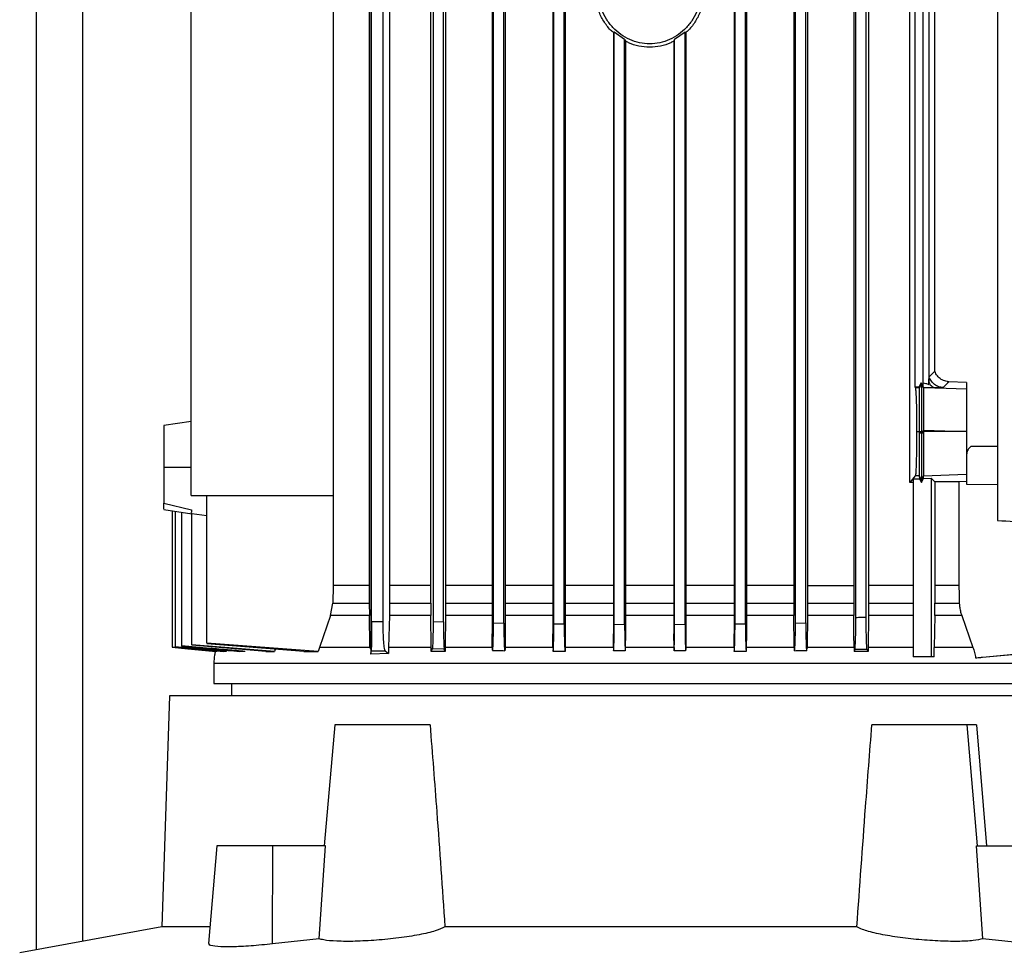
# Model space of a CAD drawing. Units: inches. Extents: x 0.4 to 10.6, y 0.4 to 8.1.
# Drawn here: x 3.5 to 3.8, y 3.5 to 3.7 of the extents above; entities that cross this region are included whole.
import ezdxf

# ---------------------------------------------------------------- set-up
doc = ezdxf.new("R2010")
doc.units = ezdxf.units.IN
doc.header["$MEASUREMENT"] = 0

msp = doc.modelspace()

# ---------------------------------------------------------------- linework, layer by layer
at = {"color": 7, "linetype": 'Continuous', "lineweight": 25}
for p, q in [((3.54891, 3.52243), (3.54891, 4.56197)), ((3.7674, 3.99327), (3.7674, 3.62004)), ((3.62494, 3.59203), (3.62494, 3.83996)), ((3.62455, 3.82755), (3.62455, 3.60525)), ((3.62915, 3.82736), (3.62915, 3.60525)), ((3.73806, 3.82736), (3.73806, 3.60525)), ((3.74743, 3.62869), (3.74743, 3.82736)), ((3.62503, 3.59697), (3.62503, 3.81812)), ((3.62769, 3.59697), (3.62769, 3.81812)), ((3.6385, 3.60525), (3.6385, 3.81812)), ((3.63904, 3.81812), (3.63904, 3.59707)), ((3.64141, 3.59702), (3.64141, 3.81812)), ((3.64189, 3.81812), (3.64189, 3.60525)), ((3.65245, 3.81812), (3.65245, 3.59424)), ((3.65277, 3.59677), (3.65277, 3.81812)), ((3.65514, 3.59673), (3.65514, 3.81812)), ((3.65543, 3.81812), (3.65543, 3.59424)), ((3.66627, 3.81812), (3.66627, 3.59424)), ((3.6665, 3.59656), (3.6665, 3.81812)), ((3.66887, 3.59653), (3.66887, 3.81812)), ((3.66908, 3.81812), (3.66908, 3.59424)), ((3.70748, 3.81812), (3.70748, 3.59424)), ((3.7077, 3.59653), (3.7077, 3.81812)), ((3.71006, 3.59656), (3.71006, 3.81812)), ((3.71029, 3.81812), (3.71029, 3.59424)), ((3.72107, 3.81812), (3.72107, 3.60525)), ((3.72143, 3.59673), (3.72143, 3.81812)), ((3.72379, 3.59677), (3.72379, 3.81812)), ((3.72417, 3.81812), (3.72417, 3.60525)), ((3.73467, 3.81812), (3.73467, 3.60525)), ((3.73516, 3.59794), (3.73516, 3.81812)), ((3.73752, 3.598), (3.73752, 3.81812)), ((3.58405, 3.62574), (3.58405, 3.81516)), ((3.61635, 3.81516), (3.61635, 3.62574)), ((3.74866, 3.65038), (3.74866, 3.80403)), ((3.75044, 3.65058), (3.75044, 3.80363)), ((3.75174, 3.80409), (3.75174, 3.65097)), ((3.75311, 3.65402), (3.75311, 3.80268)), ((3.68023, 3.73112), (3.68005, 3.73104)), ((3.68005, 3.73104), (3.68005, 3.59424)), ((3.6826, 3.72942), (3.68023, 3.73112)), ((3.68023, 3.59644), (3.68023, 3.73112)), ((3.69633, 3.73112), (3.69396, 3.72942)), ((3.69633, 3.73112), (3.69651, 3.73104)), ((3.69633, 3.59644), (3.69633, 3.73112)), ((3.69651, 3.73104), (3.69651, 3.59424)), ((3.6826, 3.72942), (3.68277, 3.72911)), ((3.6826, 3.59643), (3.6826, 3.72942)), ((3.68277, 3.72911), (3.68277, 3.59424)), ((3.69396, 3.72942), (3.69379, 3.72911)), ((3.69379, 3.72911), (3.69379, 3.59424)), ((3.69396, 3.59643), (3.69396, 3.72942)), ((3.75182, 3.65269), (3.75311, 3.65402)), ((3.74999, 3.65136), (3.74951, 3.65038)), ((3.74999, 3.65136), (3.75007, 3.65114)), ((3.75041, 3.65058), (3.74999, 3.65136)), ((3.75174, 3.65097), (3.75176, 3.65143)), ((3.75629, 3.65161), (3.755, 3.65028)), ((3.75592, 3.65164), (3.75629, 3.65161)), ((3.76033, 3.65146), (3.7563, 3.65161)), ((3.76033, 3.65146), (3.76033, 3.64996)), ((3.7487, 3.65024), (3.74866, 3.65038)), ((3.74951, 3.65038), (3.74866, 3.65038)), ((3.74958, 3.65024), (3.7487, 3.65024)), ((3.74958, 3.65024), (3.74951, 3.65038)), ((3.75007, 3.65114), (3.74958, 3.65024)), ((3.75056, 3.65025), (3.75007, 3.65114)), ((3.75044, 3.65058), (3.75041, 3.65058)), ((3.75334, 3.65021), (3.76033, 3.64996)), ((3.58405, 3.64256), (3.57785, 3.64163)), ((3.74898, 3.64027), (3.74954, 3.64027)), ((3.74954, 3.64027), (3.7496, 3.64027)), ((3.74954, 3.64027), (3.74954, 3.63991)), ((3.7496, 3.64027), (3.74987, 3.64027)), ((3.74987, 3.64027), (3.75007, 3.64027)), ((3.75007, 3.64027), (3.75026, 3.64027)), ((3.75007, 3.64027), (3.75007, 3.63991)), ((3.75026, 3.64027), (3.75055, 3.64027)), ((3.75055, 3.64027), (3.75055, 3.64062)), ((3.75055, 3.64062), (3.76021, 3.64027)), ((3.76021, 3.64027), (3.75055, 3.64027)), ((3.76021, 3.64027), (3.76033, 3.64027)), ((3.76033, 3.64028), (3.76033, 3.64027)), ((3.75007, 3.63991), (3.74954, 3.63991)), ((3.75055, 3.63991), (3.75007, 3.63991)), ((3.58405, 3.63208), (3.57785, 3.63208)), ((3.74868, 3.63024), (3.74743, 3.62869)), ((3.74816, 3.62949), (3.74963, 3.6295)), ((3.74816, 3.62949), (3.74816, 3.58905)), ((3.74958, 3.63024), (3.74868, 3.63024)), ((3.75007, 3.62934), (3.74958, 3.63024)), ((3.74958, 3.63024), (3.74963, 3.6295)), ((3.74963, 3.6295), (3.75007, 3.6287)), ((3.75055, 3.63024), (3.75007, 3.62934)), ((3.75007, 3.6287), (3.75055, 3.6296)), ((3.75007, 3.62934), (3.75007, 3.6287)), ((3.75055, 3.63024), (3.76033, 3.63059)), ((3.75055, 3.63024), (3.75055, 3.63024)), ((3.75055, 3.6296), (3.75055, 3.63024)), ((3.75055, 3.6296), (3.75229, 3.62967)), ((3.75311, 3.62882), (3.75229, 3.62967)), ((3.75229, 3.62967), (3.75229, 3.58905)), ((3.75311, 3.62882), (3.75311, 3.60525)), ((3.76033, 3.62889), (3.75855, 3.62883)), ((3.75855, 3.62883), (3.75855, 3.60525)), ((3.76033, 3.63059), (3.76033, 3.62893)), ((3.76033, 3.62893), (3.76033, 3.62833)), ((3.74816, 3.62866), (3.74743, 3.62869)), ((3.76033, 3.62833), (3.7674, 3.62823)), ((3.58405, 3.62574), (3.61635, 3.62574)), ((3.5876, 3.59214), (3.5876, 3.62574)), ((3.61635, 3.62574), (3.61635, 3.60525)), ((3.57785, 3.62402), (3.58415, 3.62245)), ((3.57785, 3.62259), (3.57785, 3.62259)), ((3.57785, 3.62254), (3.58417, 3.62159)), ((3.57971, 3.62226), (3.57971, 3.59122)), ((3.58041, 3.62215), (3.58041, 3.59133)), ((3.58186, 3.62193), (3.58186, 3.59153)), ((3.58397, 3.62169), (3.58417, 3.62166)), ((3.58417, 3.62166), (3.5876, 3.62116)), ((3.58417, 3.59181), (3.58417, 3.62166)), ((3.61635, 3.60525), (3.61622, 3.60123)), ((3.62455, 3.60525), (3.61635, 3.60525)), ((3.62455, 3.60525), (3.62455, 3.60123)), ((3.62915, 3.60525), (3.62914, 3.60123)), ((3.6385, 3.60525), (3.62915, 3.60525)), ((3.63851, 3.60123), (3.6385, 3.60525)), ((3.64189, 3.60525), (3.64189, 3.60123)), ((3.72107, 3.60525), (3.72108, 3.60123)), ((3.72417, 3.60525), (3.72417, 3.60123)), ((3.72417, 3.60525), (3.73467, 3.60525)), ((3.73467, 3.60525), (3.73467, 3.60123)), ((3.73806, 3.60525), (3.73805, 3.60123)), ((3.74816, 3.60525), (3.73806, 3.60525)), ((3.75311, 3.60525), (3.75311, 3.60123)), ((3.75855, 3.60525), (3.75311, 3.60525)), ((3.61569, 3.59844), (3.61622, 3.60123)), ((3.61622, 3.60123), (3.62455, 3.60123)), ((3.62455, 3.60123), (3.62457, 3.59844)), ((3.62914, 3.60123), (3.6291, 3.59844)), ((3.62914, 3.60123), (3.63851, 3.60123)), ((3.63851, 3.60123), (3.63852, 3.59883)), ((3.64189, 3.60123), (3.64188, 3.59844)), ((3.72108, 3.60123), (3.72109, 3.59844)), ((3.72417, 3.60123), (3.72415, 3.59844)), ((3.72417, 3.60123), (3.73467, 3.60123)), ((3.73467, 3.60123), (3.73469, 3.59844)), ((3.73805, 3.60123), (3.73804, 3.59844)), ((3.75311, 3.60123), (3.75869, 3.60123)), ((3.61569, 3.59844), (3.6132, 3.59119)), ((3.62457, 3.59844), (3.61569, 3.59844)), ((3.62465, 3.59144), (3.62457, 3.59844)), ((3.6291, 3.59844), (3.62893, 3.59119)), ((3.63852, 3.59844), (3.6291, 3.59844)), ((3.63852, 3.59883), (3.63852, 3.59844)), ((3.6386, 3.59119), (3.63852, 3.59844)), ((3.64188, 3.59844), (3.6418, 3.59119)), ((3.72116, 3.59119), (3.72109, 3.59844)), ((3.72415, 3.59844), (3.72408, 3.59119)), ((3.73469, 3.59844), (3.72415, 3.59844)), ((3.73473, 3.59424), (3.73469, 3.59844)), ((3.73804, 3.59844), (3.73796, 3.59119)), ((3.75309, 3.59844), (3.753, 3.59119)), ((3.75923, 3.59844), (3.75309, 3.59844)), ((3.75923, 3.59844), (3.76178, 3.59119)), ((3.62769, 3.59697), (3.62503, 3.59697)), ((3.63904, 3.59707), (3.64141, 3.59702)), ((3.65277, 3.59677), (3.65514, 3.59673)), ((3.6665, 3.59656), (3.66887, 3.59653)), ((3.68023, 3.59644), (3.6826, 3.59643)), ((3.69396, 3.59643), (3.69633, 3.59644)), ((3.7077, 3.59653), (3.71006, 3.59656)), ((3.72143, 3.59673), (3.72379, 3.59677)), ((3.65248, 3.59119), (3.65245, 3.59424)), ((3.65543, 3.59424), (3.65541, 3.59119)), ((3.6663, 3.59119), (3.66627, 3.59424)), ((3.66908, 3.59424), (3.66905, 3.59119)), ((3.68008, 3.59119), (3.68005, 3.59424)), ((3.68277, 3.59424), (3.68275, 3.59119)), ((3.69382, 3.59119), (3.69379, 3.59424)), ((3.69651, 3.59424), (3.69648, 3.59119)), ((3.70751, 3.59119), (3.70748, 3.59424)), ((3.71029, 3.59424), (3.71026, 3.59119)), ((3.73476, 3.59119), (3.73473, 3.59424)), ((3.57971, 3.59121), (3.57971, 3.59121)), ((3.58041, 3.59133), (3.58041, 3.59129)), ((3.58186, 3.59153), (3.58186, 3.59146)), ((3.58417, 3.59181), (3.58417, 3.59172)), ((3.60301, 3.59028), (3.58417, 3.59181)), ((3.601, 3.59028), (3.58417, 3.59172)), ((3.61289, 3.59028), (3.5876, 3.59214)), ((3.60967, 3.59028), (3.5876, 3.59203)), ((3.6032, 3.59092), (3.60301, 3.59028)), ((3.61311, 3.59092), (3.61289, 3.59028)), ((3.6132, 3.59119), (3.61311, 3.59092)), ((3.62465, 3.59144), (3.62494, 3.59203)), ((3.62468, 3.59119), (3.62465, 3.59144)), ((3.62487, 3.59076), (3.62478, 3.59092)), ((3.62487, 3.59092), (3.62487, 3.58962)), ((3.62893, 3.59119), (3.6289, 3.58982)), ((3.6386, 3.59092), (3.6386, 3.59119)), ((3.63861, 3.59028), (3.6386, 3.59092)), ((3.63885, 3.59083), (3.63861, 3.59028)), ((3.6416, 3.59076), (3.63885, 3.59083)), ((3.6418, 3.59028), (3.6416, 3.59076)), ((3.6418, 3.59119), (3.6418, 3.59092)), ((3.6418, 3.59092), (3.6418, 3.59028)), ((3.65248, 3.59119), (3.65248, 3.59104)), ((3.65541, 3.59119), (3.6554, 3.59069)), ((3.6663, 3.59119), (3.66631, 3.59092)), ((3.66631, 3.59092), (3.66631, 3.59028)), ((3.66905, 3.59119), (3.66905, 3.59092)), ((3.66905, 3.59092), (3.66905, 3.59028)), ((3.68008, 3.59119), (3.68008, 3.59092)), ((3.68008, 3.59092), (3.68009, 3.59041)), ((3.68275, 3.59119), (3.68274, 3.59092)), ((3.68274, 3.59092), (3.68274, 3.59043)), ((3.69382, 3.59119), (3.69382, 3.59092)), ((3.69382, 3.59092), (3.69382, 3.59043)), ((3.69648, 3.59092), (3.69647, 3.59041)), ((3.69648, 3.59119), (3.69648, 3.59092)), ((3.70751, 3.59119), (3.70751, 3.59092)), ((3.70751, 3.59092), (3.70752, 3.59028)), ((3.71026, 3.59092), (3.71025, 3.59028)), ((3.71026, 3.59119), (3.71026, 3.59092)), ((3.72116, 3.59119), (3.72116, 3.59069)), ((3.72403, 3.59059), (3.72408, 3.59104)), ((3.72408, 3.59119), (3.72408, 3.59104)), ((3.73476, 3.59119), (3.73476, 3.59092)), ((3.73476, 3.59092), (3.73477, 3.59028)), ((3.73795, 3.59028), (3.73774, 3.59075)), ((3.73796, 3.59092), (3.73795, 3.59028)), ((3.73796, 3.59119), (3.73796, 3.59092)), ((3.75298, 3.58905), (3.753, 3.59119)), ((3.59209, 3.59055), (3.59203, 3.59028)), ((3.62487, 3.58962), (3.62498, 3.59043)), ((3.6289, 3.58982), (3.62487, 3.58962)), ((3.62498, 3.59043), (3.62814, 3.59043)), ((3.62814, 3.59043), (3.6289, 3.58982)), ((3.73493, 3.59068), (3.73477, 3.59028)), ((3.75229, 3.58905), (3.74816, 3.58905)), ((3.75298, 3.58905), (3.75229, 3.58905)), ((3.76394, 3.58895), (3.78214, 3.59065)), ((3.58919, 3.5876), (3.58919, 3.58295)), ((3.59322, 3.58295), (3.59322, 3.58015)), ((3.57913, 3.58015), (3.57737, 3.52765)), ((3.79803, 3.58015), (3.57913, 3.58015)), ((3.61672, 3.57359), (3.6143, 3.54603)), ((3.63835, 3.57359), (3.61672, 3.57359)), ((3.76045, 3.57359), (3.73881, 3.57359)), ((3.76286, 3.54603), (3.76045, 3.57359)), ((3.76259, 3.57359), (3.7649, 3.54603)), ((3.58989, 3.54603), (3.58795, 3.52387)), ((3.60264, 3.54603), (3.58989, 3.54603)), ((3.60257, 3.52377), (3.60264, 3.54603)), ((3.61458, 3.54603), (3.60264, 3.54603)), ((3.61314, 3.52494), (3.61458, 3.54603)), ((3.76403, 3.52494), (3.76259, 3.54603)), ((3.76259, 3.54603), (3.77452, 3.54603)), ((3.57737, 3.52765), (3.54506, 3.52172)), ((3.58828, 3.52765), (3.57737, 3.52765)), ((3.73541, 3.52765), (3.64175, 3.52765)), ((3.61314, 3.52494), (3.60257, 3.52377)), ((3.77459, 3.52377), (3.76403, 3.52494))]:
    msp.add_line(p, q, dxfattribs=at)
at = {"color": 8, "linetype": 'Continuous', "lineweight": 25}
for p, q in [((3.55941, 3.52436), (3.55941, 4.56197)), ((3.7674, 3.63691), (3.76134, 3.63691)), ((3.73805, 3.60123), (3.74816, 3.60123)), ((3.74816, 3.59844), (3.73804, 3.59844))]:
    msp.add_line(p, q, dxfattribs=at)
at = {"color": 7, "linetype": 'Continuous', "lineweight": 25, "flags": 128}
for points in [[(3.75855, 3.60525), (3.75862, 3.60324), (3.75866, 3.60223), (3.75869, 3.60123)], [(3.58986, 3.59028), (3.5863, 3.59061), (3.58301, 3.59092), (3.57971, 3.59122)], [(3.57971, 3.59121), (3.58327, 3.59088), (3.58646, 3.59058), (3.58965, 3.59028)], [(3.58041, 3.59129), (3.58588, 3.59078), (3.59136, 3.59028)], [(3.76239, 3.58881), (3.77119, 3.58963), (3.77667, 3.59014), (3.78214, 3.59065)]]:
    msp.add_lwpolyline(points, dxfattribs=at)
at = {"color": 7, "linetype": 'Continuous', "lineweight": 25}
for points, knots in [([(3.68017, 3.73094), (3.67991, 3.73115), (3.67899, 3.73191), (3.67778, 3.7336), (3.6766, 3.73591), (3.67586, 3.73844), (3.67577, 3.74019), (3.67572, 3.74106)], [0, 0, 0, 0, 0.089008, 0.313585, 0.540732, 0.769825, 1, 1, 1, 1]), ([(3.70009, 3.74106), (3.69992, 3.73941), (3.69967, 3.73695), (3.69816, 3.73403), (3.6967, 3.73211), (3.6949, 3.73053), (3.69284, 3.72935), (3.69061, 3.72863), (3.68828, 3.72838), (3.68596, 3.72863), (3.68372, 3.72935), (3.68166, 3.73053), (3.67987, 3.73211), (3.67839, 3.73403), (3.6773, 3.73622), (3.6766, 3.73859), (3.67651, 3.74024), (3.67647, 3.74106)], [0, 0, 0, 0, 0.128152, 0.191813, 0.254755, 0.316911, 0.378332, 0.439183, 0.499725, 0.560266, 0.621118, 0.682539, 0.744695, 0.807637, 0.871298, 0.935503, 1, 1, 1, 1]), ([(3.70084, 3.74106), (3.7008, 3.74019), (3.7007, 3.73844), (3.69996, 3.73591), (3.69878, 3.73361), (3.69757, 3.73191), (3.69665, 3.73115), (3.69639, 3.73094)], [0, 0, 0, 0, 0.230168, 0.459231, 0.686338, 0.910917, 1, 1, 1, 1]), ([(3.69379, 3.72911), (3.69356, 3.72897), (3.69262, 3.72841), (3.69074, 3.72789), (3.68828, 3.7276), (3.68582, 3.72789), (3.68395, 3.72841), (3.68301, 3.72897), (3.68277, 3.72911)], [0, 0, 0, 0, 0.070465, 0.285771, 0.499976, 0.714192, 0.929525, 1, 1, 1, 1]), ([(3.75592, 3.65164), (3.75554, 3.65174), (3.75479, 3.65193), (3.75386, 3.65268), (3.75334, 3.65343), (3.75315, 3.65391), (3.75311, 3.65402)], [0, 0, 0, 0, 0.2989661, 0.5975247, 0.9077201, 1, 1, 1, 1]), ([(3.7504, 3.65139), (3.75063, 3.65134), (3.75109, 3.65125), (3.75152, 3.65106), (3.75174, 3.65097)], [0, 0, 0, 0, 0.492936, 1, 1, 1, 1]), ([(3.75176, 3.65143), (3.75177, 3.65161), (3.75178, 3.65192), (3.7518, 3.65234), (3.75181, 3.65259), (3.75182, 3.65268), (3.75182, 3.65269), (3.75182, 3.65269)], [0, 0, 0, 0, 0.374308, 0.677283, 0.840443, 0.950712, 1, 1, 1, 1]), ([(3.75176, 3.65143), (3.75187, 3.65126), (3.75208, 3.65092), (3.75247, 3.65055), (3.75289, 3.65029), (3.75319, 3.65024), (3.75334, 3.65021)], [0, 0, 0, 0, 0.253937, 0.504819, 0.753172, 1, 1, 1, 1]), ([(3.755, 3.65028), (3.75466, 3.65032), (3.75396, 3.65041), (3.75304, 3.65094), (3.75227, 3.65171), (3.75197, 3.65236), (3.75182, 3.65269)], [0, 0, 0, 0, 0.2444543, 0.4918363, 0.7436745, 1, 1, 1, 1]), ([(3.75629, 3.65161), (3.75629, 3.65161), (3.75628, 3.65161), (3.75626, 3.65161), (3.7562, 3.65161), (3.75608, 3.65162), (3.75597, 3.65163), (3.75592, 3.65164)], [0, 0, 0, 0, 0.024847, 0.049694, 0.149057, 0.546631, 1, 1, 1, 1]), ([(3.7487, 3.65024), (3.74874, 3.64996), (3.74882, 3.6494), (3.74891, 3.647), (3.74897, 3.64385), (3.74898, 3.64147), (3.74898, 3.64027)], [0, 0, 0, 0, 0.242984, 0.490606, 0.743635, 1, 1, 1, 1]), ([(3.74958, 3.65024), (3.74957, 3.64996), (3.74956, 3.6494), (3.74955, 3.64693), (3.74954, 3.64375), (3.74954, 3.64137), (3.74954, 3.64027)], [0, 0, 0, 0, 0.243302, 0.491442, 0.764687, 1, 1, 1, 1]), ([(3.75007, 3.65114), (3.75007, 3.65085), (3.75007, 3.65025), (3.75007, 3.64764), (3.75007, 3.6442), (3.75007, 3.64159), (3.75007, 3.64027)], [0, 0, 0, 0, 0.242536, 0.489994, 0.743208, 1, 1, 1, 1]), ([(3.75056, 3.65025), (3.75055, 3.65028), (3.75054, 3.65034), (3.75045, 3.6505), (3.75041, 3.65058)], [0, 0, 0, 0, 0.4941267, 1, 1, 1, 1]), ([(3.75056, 3.65025), (3.75056, 3.6501), (3.75056, 3.64976), (3.75056, 3.64824), (3.75056, 3.64586), (3.75056, 3.64319), (3.75056, 3.64137), (3.75055, 3.64062)], [0, 0, 0, 0, 0.162271, 0.381217, 0.601407, 0.835087, 1, 1, 1, 1]), ([(3.75334, 3.65021), (3.7529, 3.65021), (3.75203, 3.65022), (3.75105, 3.65024), (3.75056, 3.65025)], [0, 0, 0, 0, 0.499214, 1, 1, 1, 1]), ([(3.755, 3.65028), (3.75497, 3.65026), (3.75491, 3.65024), (3.75456, 3.65022), (3.75405, 3.65021), (3.75358, 3.65021), (3.75334, 3.65021)], [0, 0, 0, 0, 0.250009, 0.499969, 0.74997, 1, 1, 1, 1]), ([(3.76033, 3.64996), (3.76033, 3.64982), (3.76033, 3.64956), (3.76033, 3.64794), (3.76033, 3.64561), (3.76033, 3.64292), (3.76033, 3.64107), (3.76033, 3.64028)], [0, 0, 0, 0, 0.202883, 0.405552, 0.614418, 0.83587, 1, 1, 1, 1]), ([(3.57785, 3.64163), (3.57785, 3.6416), (3.57785, 3.64153), (3.57785, 3.64096), (3.57785, 3.64007), (3.57785, 3.63847), (3.57785, 3.6358), (3.57785, 3.63333), (3.57785, 3.63208)], [0, 0, 0, 0, 0.121293, 0.243202, 0.36625, 0.490778, 0.743257, 1, 1, 1, 1]), ([(3.74898, 3.64027), (3.74898, 3.63901), (3.74897, 3.63651), (3.74891, 3.63374), (3.74885, 3.63204), (3.7488, 3.63108), (3.74874, 3.63043), (3.7487, 3.6303), (3.74868, 3.63024)], [0, 0, 0, 0, 0.2561909, 0.5086592, 0.6333102, 0.756519, 0.8785912, 1, 1, 1, 1]), ([(3.75055, 3.64027), (3.75055, 3.64024), (3.75055, 3.64017), (3.75055, 3.64005), (3.75055, 3.63996), (3.75055, 3.63991)], [0, 0, 0, 0, 0.273341, 0.546831, 1, 1, 1, 1]), ([(3.76033, 3.64027), (3.76033, 3.63912), (3.76033, 3.63683), (3.76033, 3.63379), (3.76033, 3.63162), (3.76033, 3.63072), (3.76033, 3.63062), (3.76033, 3.63059)], [0, 0, 0, 0, 0.238878, 0.4780273, 0.7084224, 0.9241591, 1, 1, 1, 1]), ([(3.74954, 3.63991), (3.74954, 3.63885), (3.74954, 3.63714), (3.74955, 3.63489), (3.74955, 3.63316), (3.74956, 3.63177), (3.74957, 3.63061), (3.74957, 3.63038), (3.74958, 3.63024)], [0, 0, 0, 0, 0.221414, 0.357474, 0.509144, 0.661861, 0.794141, 1, 1, 1, 1]), ([(3.75007, 3.63991), (3.75007, 3.63856), (3.75007, 3.63588), (3.75007, 3.63241), (3.75007, 3.63042), (3.75007, 3.62952), (3.75007, 3.6294), (3.75007, 3.62934)], [0, 0, 0, 0, 0.256913, 0.509727, 0.75652, 0.878609, 1, 1, 1, 1]), ([(3.75055, 3.63991), (3.75056, 3.63916), (3.75056, 3.63729), (3.75056, 3.63444), (3.75056, 3.63194), (3.75056, 3.63053), (3.75056, 3.63032), (3.75055, 3.63024)], [0, 0, 0, 0, 0.1556111, 0.3924675, 0.6276634, 0.849105, 1, 1, 1, 1]), ([(3.76134, 3.63691), (3.76119, 3.63678), (3.76083, 3.63647), (3.76042, 3.63576), (3.76036, 3.63516), (3.76033, 3.63484)], [0, 0, 0, 0, 0.2447436, 0.6025034, 1, 1, 1, 1]), ([(3.57785, 3.63208), (3.57785, 3.63128), (3.57785, 3.62969), (3.57785, 3.62745), (3.57785, 3.62546), (3.57785, 3.6245), (3.57785, 3.62402)], [0, 0, 0, 0, 0.254096, 0.506184, 0.754987, 1, 1, 1, 1]), ([(3.75855, 3.62883), (3.75812, 3.62883), (3.75724, 3.62883), (3.75544, 3.62883), (3.75404, 3.62882), (3.75311, 3.62882)], [0, 0, 0, 0, 0.2500888, 0.5001774, 1, 1, 1, 1]), ([(3.57785, 3.62259), (3.57785, 3.62271), (3.57785, 3.62296), (3.57785, 3.62366), (3.57785, 3.62402)], [0, 0, 0, 0, 0.497549, 1, 1, 1, 1]), ([(3.58415, 3.62245), (3.58416, 3.62227), (3.58416, 3.6219), (3.58403, 3.62176), (3.58397, 3.62169)], [0, 0, 0, 0, 0.501318, 1, 1, 1, 1]), ([(3.7674, 3.62004), (3.77243, 3.6198), (3.78245, 3.61931), (3.7978, 3.61856), (3.80817, 3.61806), (3.81334, 3.61781)], [0, 0, 0, 0, 0.335532, 0.668839, 1, 1, 1, 1]), ([(3.65245, 3.60525), (3.652, 3.60525), (3.64833, 3.60525), (3.6449, 3.60525), (3.64189, 3.60525)], [0, 0, 0, 0, 0.122476, 1, 1, 1, 1]), ([(3.66627, 3.60525), (3.66441, 3.60525), (3.66071, 3.60525), (3.65719, 3.60525), (3.65543, 3.60525)], [0, 0, 0, 0, 0.502953, 1, 1, 1, 1]), ([(3.68005, 3.60525), (3.6769, 3.60525), (3.6732, 3.60525), (3.66961, 3.60525), (3.66908, 3.60525)], [0, 0, 0, 0, 0.851997, 1, 1, 1, 1]), ([(3.69379, 3.60525), (3.69287, 3.60525), (3.68921, 3.60525), (3.68553, 3.60525), (3.68277, 3.60525)], [0, 0, 0, 0, 0.249774, 1, 1, 1, 1]), ([(3.70748, 3.60525), (3.70541, 3.60525), (3.70179, 3.60525), (3.69809, 3.60525), (3.69651, 3.60525)], [0, 0, 0, 0, 0.572559, 1, 1, 1, 1]), ([(3.72107, 3.60525), (3.71785, 3.60525), (3.71431, 3.60525), (3.71062, 3.60525), (3.71029, 3.60525)], [0, 0, 0, 0, 0.909667, 1, 1, 1, 1]), ([(3.75309, 3.59844), (3.75309, 3.59889), (3.7531, 3.59957), (3.75311, 3.60051), (3.75311, 3.60099), (3.75311, 3.60123)], [0, 0, 0, 0, 0.494133, 0.746288, 1, 1, 1, 1]), ([(3.75869, 3.60123), (3.75871, 3.60099), (3.75874, 3.60041), (3.7589, 3.59947), (3.75912, 3.59879), (3.75923, 3.59844)], [0, 0, 0, 0, 0.248311, 0.621672, 1, 1, 1, 1]), ([(3.73493, 3.59068), (3.73496, 3.59085), (3.73502, 3.59119), (3.7351, 3.5929), (3.73515, 3.59523), (3.73515, 3.59704), (3.73516, 3.59794)], [0, 0, 0, 0, 0.240946, 0.487761, 0.745109, 1, 1, 1, 1]), ([(3.73752, 3.598), (3.73713, 3.59799), (3.73634, 3.59797), (3.73555, 3.59795), (3.73516, 3.59794)], [0, 0, 0, 0, 0.498887, 1, 1, 1, 1]), ([(3.73774, 3.59075), (3.73771, 3.59092), (3.73766, 3.59124), (3.73758, 3.5929), (3.73753, 3.59523), (3.73752, 3.59707), (3.73752, 3.598)], [0, 0, 0, 0, 0.239174, 0.485155, 0.739685, 1, 1, 1, 1]), ([(3.62503, 3.59697), (3.62503, 3.59614), (3.62503, 3.59451), (3.62502, 3.5924), (3.625, 3.59086), (3.62499, 3.59057), (3.62498, 3.59043)], [0, 0, 0, 0, 0.257116, 0.510227, 0.757435, 1, 1, 1, 1]), ([(3.62814, 3.59043), (3.62808, 3.59057), (3.62796, 3.59086), (3.62781, 3.5924), (3.62771, 3.59451), (3.6277, 3.59614), (3.62769, 3.59697)], [0, 0, 0, 0, 0.2425714, 0.489776, 0.7428873, 1, 1, 1, 1]), ([(3.63904, 3.59707), (3.63904, 3.59628), (3.63903, 3.5947), (3.63899, 3.59269), (3.63893, 3.59125), (3.63887, 3.59097), (3.63885, 3.59083)], [0, 0, 0, 0, 0.258968, 0.512859, 0.7593468, 1, 1, 1, 1]), ([(3.64141, 3.59702), (3.64141, 3.59624), (3.64141, 3.59468), (3.64146, 3.59267), (3.64152, 3.5912), (3.64157, 3.5909), (3.6416, 3.59076)], [0, 0, 0, 0, 0.254702, 0.512191, 0.759014, 1, 1, 1, 1]), ([(3.65248, 3.59104), (3.6525, 3.59086), (3.65253, 3.59051), (3.65258, 3.59045), (3.65263, 3.59076), (3.65268, 3.59146), (3.65272, 3.59244), (3.65275, 3.59373), (3.65277, 3.5952), (3.65277, 3.59625), (3.65277, 3.59677)], [0, 0, 0, 0, 0.121729, 0.24336, 0.374398, 0.487777, 0.616511, 0.740109, 0.870339, 1, 1, 1, 1]), ([(3.65514, 3.59673), (3.65514, 3.59624), (3.65514, 3.59527), (3.65516, 3.5939), (3.65518, 3.59267), (3.65522, 3.59167), (3.65526, 3.59092), (3.6553, 3.59052), (3.65535, 3.59037), (3.65538, 3.59057), (3.6554, 3.59069)], [0, 0, 0, 0, 0.1296923, 0.258925, 0.3837889, 0.5117847, 0.629215, 0.7573902, 0.8526051, 1, 1, 1, 1]), ([(3.66631, 3.59028), (3.66634, 3.59042), (3.66639, 3.5907), (3.66645, 3.59218), (3.6665, 3.59421), (3.6665, 3.59578), (3.6665, 3.59656)], [0, 0, 0, 0, 0.241898, 0.488852, 0.74659, 1, 1, 1, 1]), ([(3.66887, 3.59653), (3.66887, 3.59578), (3.66887, 3.59428), (3.66891, 3.59233), (3.66896, 3.59114), (3.66901, 3.59051), (3.66903, 3.59036), (3.66905, 3.59028)], [0, 0, 0, 0, 0.255245, 0.509281, 0.742574, 0.868311, 1, 1, 1, 1]), ([(3.68009, 3.59041), (3.68011, 3.59068), (3.68015, 3.5912), (3.6802, 3.59267), (3.68023, 3.59444), (3.68023, 3.59578), (3.68023, 3.59644)], [0, 0, 0, 0, 0.2574531, 0.4910874, 0.7472377, 1, 1, 1, 1]), ([(3.6826, 3.59643), (3.6826, 3.59588), (3.6826, 3.59471), (3.68263, 3.59299), (3.68267, 3.59136), (3.68272, 3.59075), (3.68274, 3.59043)], [0, 0, 0, 0, 0.213035, 0.452533, 0.715579, 1, 1, 1, 1]), ([(3.69382, 3.59043), (3.69384, 3.59075), (3.69389, 3.59136), (3.69393, 3.59299), (3.69396, 3.59471), (3.69396, 3.59588), (3.69396, 3.59643)], [0, 0, 0, 0, 0.284423, 0.547459, 0.786958, 1, 1, 1, 1]), ([(3.69633, 3.59644), (3.69633, 3.59578), (3.69633, 3.59444), (3.69636, 3.59267), (3.69641, 3.5912), (3.69645, 3.59068), (3.69647, 3.59041)], [0, 0, 0, 0, 0.252748, 0.508846, 0.742478, 1, 1, 1, 1]), ([(3.70752, 3.59028), (3.70753, 3.59036), (3.70755, 3.59051), (3.7076, 3.59114), (3.70765, 3.59233), (3.70769, 3.59428), (3.70769, 3.59578), (3.7077, 3.59653)], [0, 0, 0, 0, 0.131669, 0.257381, 0.490618, 0.744701, 1, 1, 1, 1]), ([(3.71006, 3.59656), (3.71006, 3.59578), (3.71007, 3.59421), (3.71011, 3.59218), (3.71017, 3.5907), (3.71023, 3.59042), (3.71025, 3.59028)], [0, 0, 0, 0, 0.2533836, 0.5111363, 0.7581317, 1, 1, 1, 1]), ([(3.72116, 3.59069), (3.72118, 3.59057), (3.72121, 3.59037), (3.72126, 3.59052), (3.7213, 3.59092), (3.72134, 3.59167), (3.72138, 3.59266), (3.72141, 3.59389), (3.72142, 3.59527), (3.72142, 3.59624), (3.72143, 3.59673)], [0, 0, 0, 0, 0.147272, 0.242217, 0.370336, 0.48776, 0.615874, 0.740903, 0.870244, 1, 1, 1, 1]), ([(3.72379, 3.59677), (3.72379, 3.59625), (3.72379, 3.59519), (3.72381, 3.59372), (3.72384, 3.59244), (3.72388, 3.59145), (3.72393, 3.59078), (3.72397, 3.59047), (3.72399, 3.59052), (3.72399, 3.59053)], [0, 0, 0, 0, 0.165886, 0.332576, 0.490731, 0.655433, 0.800154, 0.967377, 1, 1, 1, 1]), ([(3.57971, 3.59122), (3.57971, 3.59122), (3.57971, 3.59121), (3.57971, 3.59121), (3.57971, 3.59121)], [0, 0, 0, 0, 0.500018, 1, 1, 1, 1]), ([(3.59203, 3.59028), (3.59009, 3.59045), (3.58719, 3.59072), (3.58331, 3.59107), (3.58138, 3.59124), (3.58041, 3.59133)], [0, 0, 0, 0, 0.5, 0.750001, 1, 1, 1, 1]), ([(3.5963, 3.59028), (3.59498, 3.59039), (3.59232, 3.59062), (3.58751, 3.59104), (3.58402, 3.59134), (3.58186, 3.59153)], [0, 0, 0, 0, 0.275562, 0.551125, 1, 1, 1, 1]), ([(3.58186, 3.59146), (3.58316, 3.59135), (3.58576, 3.59111), (3.59017, 3.59072), (3.59327, 3.59044), (3.59507, 3.59028)], [0, 0, 0, 0, 0.295601, 0.591203, 1, 1, 1, 1]), ([(3.62468, 3.59119), (3.62265, 3.59119), (3.61859, 3.59119), (3.615, 3.59119), (3.6132, 3.59119)], [0, 0, 0, 0, 0.499999, 1, 1, 1, 1]), ([(3.62478, 3.59092), (3.62476, 3.59096), (3.62472, 3.59104), (3.62469, 3.59114), (3.62468, 3.59119)], [0, 0, 0, 0, 0.499074, 1, 1, 1, 1]), ([(3.62494, 3.59203), (3.62494, 3.59202), (3.62494, 3.59202), (3.62494, 3.592), (3.62494, 3.59196), (3.62494, 3.59189), (3.62493, 3.59154), (3.6249, 3.59122), (3.62488, 3.59092), (3.62487, 3.59076)], [0, 0, 0, 0, 0.00149, 0.003142, 0.007303, 0.020195, 0.066925, 0.50035, 1, 1, 1, 1]), ([(3.6386, 3.59119), (3.63694, 3.59119), (3.63362, 3.59119), (3.63049, 3.59119), (3.62893, 3.59119)], [0, 0, 0, 0, 0.500001, 1, 1, 1, 1]), ([(3.65248, 3.59119), (3.65066, 3.59119), (3.64703, 3.59119), (3.64355, 3.59119), (3.6418, 3.59119)], [0, 0, 0, 0, 0.4999984, 1, 1, 1, 1]), ([(3.6663, 3.59119), (3.66446, 3.59119), (3.66079, 3.59119), (3.6572, 3.59119), (3.65541, 3.59119)], [0, 0, 0, 0, 0.500001, 1, 1, 1, 1]), ([(3.68008, 3.59119), (3.67823, 3.59119), (3.67453, 3.59119), (3.67088, 3.59119), (3.66905, 3.59119)], [0, 0, 0, 0, 0.5, 1, 1, 1, 1]), ([(3.69382, 3.59119), (3.69197, 3.59119), (3.68828, 3.59119), (3.68459, 3.59119), (3.68275, 3.59119)], [0, 0, 0, 0, 0.5, 1, 1, 1, 1]), ([(3.70751, 3.59119), (3.70568, 3.59119), (3.70203, 3.59119), (3.69833, 3.59119), (3.69648, 3.59119)], [0, 0, 0, 0, 0.500001, 1, 1, 1, 1]), ([(3.72116, 3.59119), (3.71936, 3.59119), (3.71578, 3.59119), (3.7121, 3.59119), (3.71026, 3.59119)], [0, 0, 0, 0, 0.500001, 1, 1, 1, 1]), ([(3.73476, 3.59119), (3.73302, 3.59119), (3.72953, 3.59119), (3.7259, 3.59119), (3.72408, 3.59119)], [0, 0, 0, 0, 0.499999, 1, 1, 1, 1]), ([(3.73774, 3.59075), (3.73728, 3.59074), (3.73634, 3.59072), (3.7354, 3.5907), (3.73493, 3.59068)], [0, 0, 0, 0, 0.498215, 1, 1, 1, 1]), ([(3.76178, 3.59119), (3.76039, 3.59119), (3.75759, 3.59119), (3.75453, 3.59119), (3.753, 3.59119)], [0, 0, 0, 0, 0.500002, 1, 1, 1, 1]), ([(3.76178, 3.59119), (3.76191, 3.5908), (3.76217, 3.59002), (3.76231, 3.58921), (3.76239, 3.58881)], [0, 0, 0, 0, 0.4976394, 1, 1, 1, 1]), ([(3.58953, 3.59029), (3.58947, 3.59), (3.58927, 3.58912), (3.58922, 3.58821), (3.58919, 3.5876)], [0, 0, 0, 0, 0.326597, 1, 1, 1, 1]), ([(3.58986, 3.59028), (3.58984, 3.59028), (3.58979, 3.59028), (3.58972, 3.59028), (3.58968, 3.59028), (3.58965, 3.59028)], [0, 0, 0, 0, 0.291113, 0.582229, 1, 1, 1, 1]), ([(3.59203, 3.59028), (3.59191, 3.59028), (3.59167, 3.59028), (3.59146, 3.59028), (3.59136, 3.59028)], [0, 0, 0, 0, 0.499927, 1, 1, 1, 1]), ([(3.5963, 3.59028), (3.59609, 3.59028), (3.59567, 3.59028), (3.59527, 3.59028), (3.59507, 3.59028)], [0, 0, 0, 0, 0.4999057, 1, 1, 1, 1]), ([(3.601, 3.59028), (3.60137, 3.59028), (3.60202, 3.59028), (3.60271, 3.59028), (3.60301, 3.59028)], [0, 0, 0, 0, 0.559999, 1, 1, 1, 1]), ([(3.60967, 3.59028), (3.61026, 3.59028), (3.61131, 3.59028), (3.61241, 3.59028), (3.61289, 3.59028)], [0, 0, 0, 0, 0.559995, 1, 1, 1, 1]), ([(3.6418, 3.59028), (3.64126, 3.59028), (3.64019, 3.59028), (3.63914, 3.59028), (3.63861, 3.59028)], [0, 0, 0, 0, 0.499915, 1, 1, 1, 1]), ([(3.65256, 3.59049), (3.65303, 3.59048), (3.65395, 3.59047), (3.65488, 3.59045), (3.65534, 3.59044)], [0, 0, 0, 0, 0.501877, 1, 1, 1, 1]), ([(3.66905, 3.59028), (3.6688, 3.59028), (3.66831, 3.59028), (3.6674, 3.59028), (3.66673, 3.59028), (3.66631, 3.59028)], [0, 0, 0, 0, 0.267118, 0.534237, 1, 1, 1, 1]), ([(3.68274, 3.59043), (3.68252, 3.59043), (3.68207, 3.59043), (3.68118, 3.59042), (3.68052, 3.59041), (3.68009, 3.59041)], [0, 0, 0, 0, 0.253251, 0.506503, 1, 1, 1, 1]), ([(3.69647, 3.59041), (3.69625, 3.59041), (3.6958, 3.59041), (3.69492, 3.59042), (3.69426, 3.59043), (3.69382, 3.59043)], [0, 0, 0, 0, 0.253264, 0.506529, 1, 1, 1, 1]), ([(3.71025, 3.59028), (3.71001, 3.59028), (3.70952, 3.59028), (3.70861, 3.59028), (3.70794, 3.59028), (3.70752, 3.59028)], [0, 0, 0, 0, 0.267103, 0.534206, 1, 1, 1, 1]), ([(3.72122, 3.59044), (3.72169, 3.59045), (3.72261, 3.59047), (3.72353, 3.59049), (3.72399, 3.5905)], [0, 0, 0, 0, 0.50215, 1, 1, 1, 1]), ([(3.73795, 3.59028), (3.73743, 3.59028), (3.73637, 3.59028), (3.7353, 3.59028), (3.73477, 3.59028)], [0, 0, 0, 0, 0.499912, 1, 1, 1, 1]), ([(3.76239, 3.58881), (3.76279, 3.58885), (3.76331, 3.58889), (3.76382, 3.58894), (3.76394, 3.58895)], [0, 0, 0, 0, 0.76421, 1, 1, 1, 1]), ([(3.58931, 3.5876), (3.58927, 3.5876), (3.58901, 3.5876), (3.59018, 3.5876), (3.5929, 3.5876), (3.5974, 3.5876), (3.60341, 3.5876), (3.61089, 3.5876), (3.61969, 3.5876), (3.62966, 3.5876), (3.64064, 3.5876), (3.65243, 3.5876), (3.66483, 3.5876), (3.67764, 3.5876), (3.69063, 3.5876), (3.70357, 3.5876), (3.71626, 3.5876), (3.72847, 3.5876), (3.73999, 3.5876), (3.75063, 3.5876), (3.76017, 3.5876), (3.76859, 3.5876), (3.77303, 3.5876), (3.77524, 3.5876)], [0, 0, 0, 0, 0.008935, 0.058488, 0.108042, 0.157595, 0.207148, 0.256701, 0.306255, 0.355808, 0.405361, 0.454914, 0.504467, 0.554021, 0.603574, 0.653127, 0.702681, 0.752234, 0.801787, 0.85134, 0.900893, 0.950447, 1, 1, 1, 1]), ([(3.58931, 3.58295), (3.58927, 3.58295), (3.58901, 3.58295), (3.59018, 3.58295), (3.5929, 3.58295), (3.5974, 3.58295), (3.60341, 3.58295), (3.61089, 3.58295), (3.61969, 3.58295), (3.62966, 3.58295), (3.64064, 3.58295), (3.65243, 3.58295), (3.66483, 3.58295), (3.67764, 3.58295), (3.69063, 3.58295), (3.70357, 3.58295), (3.71626, 3.58295), (3.72847, 3.58295), (3.73999, 3.58295), (3.75063, 3.58295), (3.76017, 3.58295), (3.76859, 3.58295), (3.77303, 3.58295), (3.77524, 3.58295)], [0, 0, 0, 0, 0.008939, 0.058488, 0.108042, 0.157598, 0.207147, 0.256701, 0.306258, 0.355807, 0.405361, 0.454918, 0.504466, 0.554021, 0.603578, 0.653126, 0.702681, 0.752237, 0.801786, 0.85134, 0.900897, 0.950446, 1, 1, 1, 1]), ([(3.63835, 3.57359), (3.63887, 3.56698), (3.64006, 3.55168), (3.64114, 3.53636), (3.64175, 3.52765)], [0, 0, 0, 0, 0.431903, 1, 1, 1, 1]), ([(3.73541, 3.52765), (3.73605, 3.53672), (3.73713, 3.55204), (3.73833, 3.56735), (3.73881, 3.57359)], [0, 0, 0, 0, 0.591979, 1, 1, 1, 1]), ([(3.76259, 3.57359), (3.76227, 3.57359), (3.76143, 3.57359), (3.76061, 3.57359), (3.7605, 3.57359), (3.76045, 3.57359)], [0, 0, 0, 0, 0.2593929, 0.6658896, 1, 1, 1, 1]), ([(3.64175, 3.52765), (3.64111, 3.52734), (3.63982, 3.52671), (3.63601, 3.52582), (3.63133, 3.52508), (3.62618, 3.52457), (3.62123, 3.52431), (3.61702, 3.52433), (3.61435, 3.52458), (3.61346, 3.52484), (3.61314, 3.52494)], [0, 0, 0, 0, 0.1346535, 0.2693219, 0.4033884, 0.5358956, 0.6666771, 0.7961878, 0.9252654, 1, 1, 1, 1]), ([(3.76403, 3.52494), (3.7634, 3.52478), (3.76213, 3.52446), (3.75843, 3.52429), (3.75388, 3.52439), (3.74886, 3.52475), (3.74393, 3.52535), (3.73964, 3.52614), (3.73675, 3.52694), (3.73579, 3.52745), (3.73541, 3.52765)], [0, 0, 0, 0, 0.130028, 0.260092, 0.389369, 0.518486, 0.648366, 0.779704, 0.912752, 1, 1, 1, 1]), ([(3.60257, 3.52377), (3.6009, 3.52359), (3.59756, 3.52325), (3.59313, 3.52305), (3.58988, 3.52312), (3.58807, 3.52339), (3.58811, 3.52373), (3.58813, 3.52386)], [0, 0, 0, 0, 0.215682, 0.431425, 0.645715, 0.859536, 1, 1, 1, 1])]:
    msp.add_open_spline(points, degree=3, knots=knots, dxfattribs=at)
at = {"color": 8, "linetype": 'Continuous', "lineweight": 25}
for points, knots in [([(3.64189, 3.60123), (3.6449, 3.60123), (3.64833, 3.60123), (3.652, 3.60123), (3.65245, 3.60123)], [0, 0, 0, 0, 0.87742, 1, 1, 1, 1]), ([(3.65543, 3.60123), (3.65719, 3.60123), (3.66071, 3.60123), (3.66441, 3.60123), (3.66627, 3.60123)], [0, 0, 0, 0, 0.497025, 1, 1, 1, 1]), ([(3.66908, 3.60123), (3.66961, 3.60123), (3.6732, 3.60123), (3.6769, 3.60123), (3.68005, 3.60123)], [0, 0, 0, 0, 0.148075, 1, 1, 1, 1]), ([(3.68277, 3.60123), (3.68553, 3.60123), (3.68921, 3.60123), (3.69287, 3.60123), (3.69379, 3.60123)], [0, 0, 0, 0, 0.750371, 1, 1, 1, 1]), ([(3.69651, 3.60123), (3.69809, 3.60123), (3.70179, 3.60123), (3.70541, 3.60123), (3.70748, 3.60123)], [0, 0, 0, 0, 0.427623, 1, 1, 1, 1]), ([(3.71029, 3.60123), (3.71062, 3.60123), (3.71431, 3.60123), (3.71785, 3.60123), (3.72108, 3.60123)], [0, 0, 0, 0, 0.090537, 1, 1, 1, 1]), ([(3.65245, 3.59844), (3.652, 3.59844), (3.64832, 3.59844), (3.64489, 3.59844), (3.64188, 3.59844)], [0, 0, 0, 0, 0.1229931, 1, 1, 1, 1]), ([(3.66627, 3.59844), (3.66441, 3.59844), (3.66072, 3.59844), (3.65719, 3.59844), (3.65543, 3.59844)], [0, 0, 0, 0, 0.50306, 1, 1, 1, 1]), ([(3.68005, 3.59844), (3.6769, 3.59844), (3.67321, 3.59844), (3.66961, 3.59844), (3.66908, 3.59844)], [0, 0, 0, 0, 0.851657, 1, 1, 1, 1]), ([(3.69379, 3.59844), (3.69288, 3.59844), (3.68921, 3.59844), (3.68554, 3.59844), (3.68277, 3.59844)], [0, 0, 0, 0, 0.249072, 1, 1, 1, 1]), ([(3.70748, 3.59844), (3.70541, 3.59844), (3.70179, 3.59844), (3.69809, 3.59844), (3.69651, 3.59844)], [0, 0, 0, 0, 0.57168, 1, 1, 1, 1]), ([(3.72109, 3.59844), (3.71786, 3.59844), (3.71431, 3.59844), (3.71062, 3.59844), (3.71029, 3.59844)], [0, 0, 0, 0, 0.908683, 1, 1, 1, 1]), ([(3.74816, 3.59119), (3.74662, 3.59119), (3.74333, 3.59119), (3.73982, 3.59119), (3.73796, 3.59119)], [0, 0, 0, 0, 0.470921, 1, 1, 1, 1])]:
    msp.add_open_spline(points, degree=3, knots=knots, dxfattribs=at)

doc.saveas('drawing.dxf')
